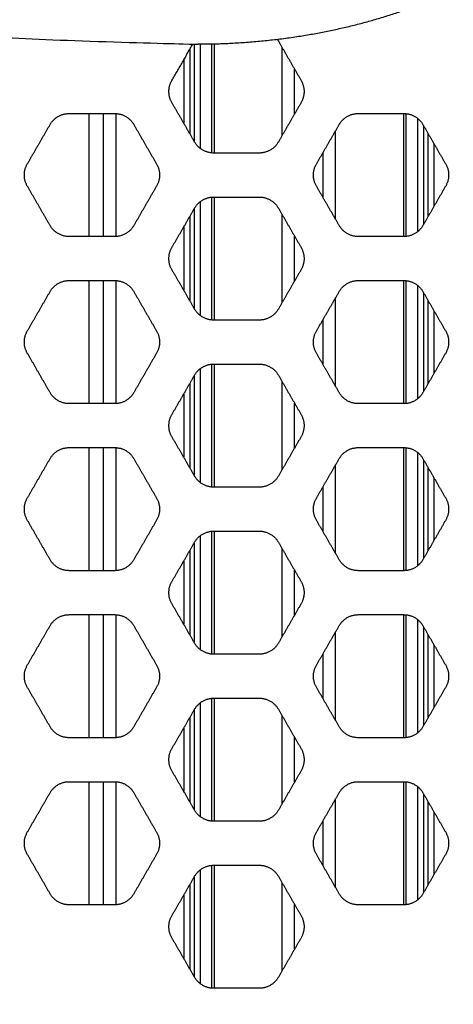
# Model space of a CAD drawing. Units: millimetres. Extents: x 138.1 to 164.3, y 1457.6 to 1479.4.
# Drawn here: x 143.3 to 143.4, y 1472.8 to 1473.1 of the extents above; entities that cross this region are included whole.
import ezdxf

# ---------------------------------------------------------------- set-up
doc = ezdxf.new("R2010")
doc.units = ezdxf.units.MM
doc.header["$PDSIZE"] = -1
doc.layers.add('DIASTASEIS', color=253, linetype='Continuous', lineweight=5)
doc.styles.get("Standard").update_dxf_attribs({"font": 'ARIALN.TTF'})
doc.dimstyles.get("Standard").update_dxf_attribs({"dimtxt": 0.18, "dimasz": 0.15, "dimexe": 0.1, "dimexo": 0, "dimgap": 0.09, "dimtad": 0, "dimtih": 1, "dimtoh": 1, "dimzin": 0, "dimdsep": 46, "dimtxsty": 'Standard', "dimblk": 'OBLIQUE', "dimcen": 0.09, "dimadec": 0, "dimazin": 0, "dimtfac": 1, "dimtofl": 0, "dimtmove": 0, "dimatfit": 3, "dimldrblk": 'OBLIQUE', "dimfxl": 1, "dimtolj": 1, "dimtzin": 0, "dimarcsym": 0})

# ---------------------------------------------------------------- blocks, each defined once
blk = doc.blocks.new('_Oblique')
at = {"color": 0, "linetype": 'ByBlock', "lineweight": -2}
blk.add_line((-0.5, -0.5), (0.5, 0.5), dxfattribs=at)
blk = doc.blocks.new('*D130')
at = {"layer": 'Defpoints', "color": 0}
for p in [(143.80658, 1475.62449), (140.17538, 1469.82559), (143.80658, 1469.82559)]:
    blk.add_point(p, dxfattribs=at)
at = {"layer": 'DIASTASEIS', "color": 0, "lineweight": -2}
for p, q in [((143.80658, 1475.62449), (140.07538, 1475.62449)), ((140.17538, 1475.62449), (140.17538, 1472.90694)), ((140.17538, 1469.82559), (140.17538, 1472.54314)), ((143.80658, 1469.82559), (140.07538, 1469.82559))]:
    blk.add_line(p, q, dxfattribs=at)
at = {"layer": 'DIASTASEIS', "color": 0, "linetype": 'ByBlock', "lineweight": -2, "xscale": 0.15, "yscale": 0.15, "zscale": 0.15}
for p, rotation in [((140.17538, 1475.62449), 90), ((140.17538, 1469.82559), 270)]:
    blk.add_blockref('_Oblique', p, dxfattribs=dict(at, rotation=rotation))
at = {"layer": 'DIASTASEIS', "color": 0, "insert": (140.17538, 1472.72504), "char_height": 0.18, "attachment_point": 5}
blk.add_mtext('\\A1;5.80', dxfattribs=at)
blk = doc.blocks.new('OPSI3_XS')
blk.add_rational_spline([(183.49645, 1463.88994), (183.67185, 1463.83233), (183.86798, 1463.82823), (183.89494, 1463.82767), (183.91868, 1463.83606)], [0.993652722298, 0.973541441378, 1, 0.965484356667, 1], degree=2, knots=[6954.495577, 6954.495577, 6954.495577, 7340.446074, 7340.446074, 7393.146014, 7393.146014, 7393.146014])
for points, weights in [([(183.88927, 1463.82928), (183.88941, 1463.82909), (183.88953, 1463.82889)], [0.977599717893, 0.987663994032, 1]), ([(183.86529, 1463.8149), (183.86385, 1463.8174), (183.86529, 1463.8199)], [1, 0.866025403785, 1]), ([(183.89472, 1463.8199), (183.89616, 1463.8174), (183.89472, 1463.8149)], [1, 0.866025403785, 1]), ([(183.83759, 1463.8099), (183.83904, 1463.8124), (183.84192, 1463.8124)], [1, 0.866025403785, 1]), ([(183.8523, 1463.8124), (183.85519, 1463.8124), (183.85663, 1463.8099)], [1, 0.866025403785, 1]), ([(183.90338, 1463.8099), (183.90482, 1463.8124), (183.90771, 1463.8124)], [1, 0.866025403785, 1]), ([(183.91809, 1463.8124), (183.92098, 1463.8124), (183.92242, 1463.8099)], [1, 0.866025403785, 1]), ([(183.87481, 1463.80341), (183.87193, 1463.80341), (183.87048, 1463.80591)], [1, 0.866025403785, 1]), ([(183.88953, 1463.80591), (183.88808, 1463.80341), (183.8852, 1463.80341)], [1, 0.866025403784, 1]), ([(183.8324, 1463.79591), (183.83096, 1463.79841), (183.8324, 1463.80091)], [1, 0.866025403785, 1]), ([(183.86182, 1463.80091), (183.86327, 1463.79841), (183.86182, 1463.79591)], [1, 0.866025403785, 1]), ([(183.89819, 1463.79591), (183.89674, 1463.79841), (183.89819, 1463.80091)], [1, 0.866025403785, 1]), ([(183.92761, 1463.80091), (183.92905, 1463.79841), (183.92761, 1463.79591)], [1, 0.866025403785, 1]), ([(183.87048, 1463.79091), (183.87193, 1463.79341), (183.87481, 1463.79341)], [1, 0.866025403785, 1]), ([(183.8852, 1463.79341), (183.88808, 1463.79341), (183.88953, 1463.79091)], [1, 0.866025403785, 1]), ([(183.84192, 1463.78442), (183.83904, 1463.78442), (183.83759, 1463.78692)], [1, 0.866025403785, 1]), ([(183.85663, 1463.78692), (183.85519, 1463.78442), (183.8523, 1463.78442)], [1, 0.866025403784, 1]), ([(183.90771, 1463.78442), (183.90482, 1463.78442), (183.90338, 1463.78692)], [1, 0.866025403785, 1]), ([(183.92242, 1463.78692), (183.92098, 1463.78442), (183.91809, 1463.78442)], [1, 0.866025403784, 1]), ([(183.86529, 1463.77692), (183.86385, 1463.77942), (183.86529, 1463.78192)], [1, 0.866025403785, 1]), ([(183.89472, 1463.78192), (183.89616, 1463.77942), (183.89472, 1463.77692)], [1, 0.866025403785, 1]), ([(183.83759, 1463.77192), (183.83904, 1463.77442), (183.84192, 1463.77442)], [1, 0.866025403785, 1]), ([(183.8523, 1463.77442), (183.85519, 1463.77442), (183.85663, 1463.77192)], [1, 0.866025403785, 1]), ([(183.90338, 1463.77192), (183.90482, 1463.77442), (183.90771, 1463.77442)], [1, 0.866025403785, 1]), ([(183.91809, 1463.77442), (183.92098, 1463.77442), (183.92242, 1463.77192)], [1, 0.866025403785, 1]), ([(183.87481, 1463.76543), (183.87193, 1463.76543), (183.87048, 1463.76793)], [1, 0.866025403785, 1]), ([(183.88953, 1463.76793), (183.88808, 1463.76543), (183.8852, 1463.76543)], [1, 0.866025403784, 1]), ([(183.8324, 1463.75793), (183.83096, 1463.76043), (183.8324, 1463.76293)], [1, 0.866025403785, 1]), ([(183.86182, 1463.76293), (183.86327, 1463.76043), (183.86182, 1463.75793)], [1, 0.866025403785, 1]), ([(183.89819, 1463.75793), (183.89674, 1463.76043), (183.89819, 1463.76293)], [1, 0.866025403785, 1]), ([(183.92761, 1463.76293), (183.92905, 1463.76043), (183.92761, 1463.75793)], [1, 0.866025403785, 1]), ([(183.87048, 1463.75293), (183.87193, 1463.75543), (183.87481, 1463.75543)], [1, 0.866025403785, 1]), ([(183.8852, 1463.75543), (183.88808, 1463.75543), (183.88953, 1463.75293)], [1, 0.866025403785, 1]), ([(183.84192, 1463.74644), (183.83904, 1463.74644), (183.83759, 1463.74894)], [1, 0.866025403785, 1]), ([(183.85663, 1463.74894), (183.85519, 1463.74644), (183.8523, 1463.74644)], [1, 0.866025403784, 1]), ([(183.90771, 1463.74644), (183.90482, 1463.74644), (183.90338, 1463.74894)], [1, 0.866025403785, 1]), ([(183.92242, 1463.74894), (183.92098, 1463.74644), (183.91809, 1463.74644)], [1, 0.866025403784, 1]), ([(183.86529, 1463.73894), (183.86385, 1463.74144), (183.86529, 1463.74394)], [1, 0.866025403785, 1]), ([(183.89472, 1463.74394), (183.89616, 1463.74144), (183.89472, 1463.73894)], [1, 0.866025403785, 1]), ([(183.83759, 1463.73394), (183.83904, 1463.73644), (183.84192, 1463.73644)], [1, 0.866025403785, 1]), ([(183.8523, 1463.73644), (183.85519, 1463.73644), (183.85663, 1463.73394)], [1, 0.866025403785, 1]), ([(183.90338, 1463.73394), (183.90482, 1463.73644), (183.90771, 1463.73644)], [1, 0.866025403785, 1]), ([(183.91809, 1463.73644), (183.92098, 1463.73644), (183.92242, 1463.73394)], [1, 0.866025403785, 1]), ([(183.87481, 1463.72745), (183.87193, 1463.72745), (183.87048, 1463.72995)], [1, 0.866025403785, 1]), ([(183.88953, 1463.72995), (183.88808, 1463.72745), (183.8852, 1463.72745)], [1, 0.866025403784, 1]), ([(183.8324, 1463.71995), (183.83096, 1463.72245), (183.8324, 1463.72495)], [1, 0.866025403785, 1]), ([(183.86182, 1463.72495), (183.86327, 1463.72245), (183.86182, 1463.71995)], [1, 0.866025403785, 1]), ([(183.89819, 1463.71995), (183.89674, 1463.72245), (183.89819, 1463.72495)], [1, 0.866025403785, 1]), ([(183.92761, 1463.72495), (183.92905, 1463.72245), (183.92761, 1463.71995)], [1, 0.866025403785, 1]), ([(183.87048, 1463.71495), (183.87193, 1463.71745), (183.87481, 1463.71745)], [1, 0.866025403785, 1]), ([(183.8852, 1463.71745), (183.88808, 1463.71745), (183.88953, 1463.71495)], [1, 0.866025403785, 1]), ([(183.84192, 1463.70846), (183.83904, 1463.70846), (183.83759, 1463.71096)], [1, 0.866025403785, 1]), ([(183.85663, 1463.71096), (183.85519, 1463.70846), (183.8523, 1463.70846)], [1, 0.866025403784, 1]), ([(183.90771, 1463.70846), (183.90482, 1463.70846), (183.90338, 1463.71096)], [1, 0.866025403785, 1]), ([(183.92242, 1463.71096), (183.92098, 1463.70846), (183.91809, 1463.70846)], [1, 0.866025403784, 1]), ([(183.86529, 1463.70096), (183.86385, 1463.70346), (183.86529, 1463.70596)], [1, 0.866025403785, 1]), ([(183.89472, 1463.70596), (183.89616, 1463.70346), (183.89472, 1463.70096)], [1, 0.866025403785, 1]), ([(183.83759, 1463.69596), (183.83904, 1463.69846), (183.84192, 1463.69846)], [1, 0.866025403785, 1]), ([(183.8523, 1463.69846), (183.85519, 1463.69846), (183.85663, 1463.69596)], [1, 0.866025403784, 1]), ([(183.90338, 1463.69596), (183.90482, 1463.69846), (183.90771, 1463.69846)], [1, 0.866025403785, 1]), ([(183.91809, 1463.69846), (183.92098, 1463.69846), (183.92242, 1463.69596)], [1, 0.866025403784, 1]), ([(183.87481, 1463.68947), (183.87193, 1463.68947), (183.87048, 1463.69197)], [1, 0.866025403785, 1]), ([(183.88953, 1463.69197), (183.88808, 1463.68947), (183.8852, 1463.68947)], [1, 0.866025403785, 1]), ([(183.8324, 1463.68197), (183.83096, 1463.68447), (183.8324, 1463.68697)], [1, 0.866025403785, 1]), ([(183.86182, 1463.68697), (183.86327, 1463.68447), (183.86182, 1463.68197)], [1, 0.866025403785, 1]), ([(183.89819, 1463.68197), (183.89674, 1463.68447), (183.89819, 1463.68697)], [1, 0.866025403785, 1]), ([(183.92761, 1463.68697), (183.92905, 1463.68447), (183.92761, 1463.68197)], [1, 0.866025403785, 1]), ([(183.87048, 1463.67697), (183.87193, 1463.67947), (183.87481, 1463.67947)], [1, 0.866025403785, 1]), ([(183.8852, 1463.67947), (183.88808, 1463.67947), (183.88953, 1463.67697)], [1, 0.866025403784, 1]), ([(183.84192, 1463.67048), (183.83904, 1463.67048), (183.83759, 1463.67298)], [1, 0.866025403785, 1]), ([(183.85663, 1463.67298), (183.85519, 1463.67048), (183.8523, 1463.67048)], [1, 0.866025403785, 1]), ([(183.90771, 1463.67048), (183.90482, 1463.67048), (183.90338, 1463.67298)], [1, 0.866025403785, 1]), ([(183.92242, 1463.67298), (183.92098, 1463.67048), (183.91809, 1463.67048)], [1, 0.866025403785, 1]), ([(183.86529, 1463.66298), (183.86385, 1463.66548), (183.86529, 1463.66798)], [1, 0.866025403785, 1]), ([(183.89472, 1463.66798), (183.89616, 1463.66548), (183.89472, 1463.66298)], [1, 0.866025403785, 1]), ([(183.83759, 1463.65798), (183.83904, 1463.66048), (183.84192, 1463.66048)], [1, 0.866025403785, 1]), ([(183.8523, 1463.66048), (183.85519, 1463.66048), (183.85663, 1463.65798)], [1, 0.866025403784, 1]), ([(183.90338, 1463.65798), (183.90482, 1463.66048), (183.90771, 1463.66048)], [1, 0.866025403785, 1]), ([(183.91809, 1463.66048), (183.92098, 1463.66048), (183.92242, 1463.65798)], [1, 0.866025403784, 1]), ([(183.87481, 1463.65149), (183.87193, 1463.65149), (183.87048, 1463.65399)], [1, 0.866025403785, 1]), ([(183.88953, 1463.65399), (183.88808, 1463.65149), (183.8852, 1463.65149)], [1, 0.866025403785, 1]), ([(183.8324, 1463.64399), (183.83096, 1463.64649), (183.8324, 1463.64899)], [1, 0.866025403785, 1]), ([(183.86182, 1463.64899), (183.86327, 1463.64649), (183.86182, 1463.64399)], [1, 0.866025403785, 1]), ([(183.89819, 1463.64399), (183.89674, 1463.64649), (183.89819, 1463.64899)], [1, 0.866025403785, 1]), ([(183.92761, 1463.64899), (183.92905, 1463.64649), (183.92761, 1463.64399)], [1, 0.866025403785, 1]), ([(183.87048, 1463.63899), (183.87193, 1463.64149), (183.87481, 1463.64149)], [1, 0.866025403785, 1]), ([(183.8852, 1463.64149), (183.88808, 1463.64149), (183.88953, 1463.63899)], [1, 0.866025403784, 1]), ([(183.84192, 1463.6325), (183.83904, 1463.6325), (183.83759, 1463.635)], [1, 0.866025403785, 1]), ([(183.85663, 1463.635), (183.85519, 1463.6325), (183.8523, 1463.6325)], [1, 0.866025403785, 1]), ([(183.90771, 1463.6325), (183.90482, 1463.6325), (183.90338, 1463.635)], [1, 0.866025403785, 1]), ([(183.92242, 1463.635), (183.92098, 1463.6325), (183.91809, 1463.6325)], [1, 0.866025403785, 1]), ([(183.86529, 1463.625), (183.86385, 1463.6275), (183.86529, 1463.63)], [1, 0.866025403785, 1]), ([(183.89472, 1463.63), (183.89616, 1463.6275), (183.89472, 1463.625)], [1, 0.866025403785, 1]), ([(183.87481, 1463.61351), (183.87193, 1463.61351), (183.87048, 1463.61601)], [1, 0.866025403785, 1]), ([(183.88953, 1463.61601), (183.88808, 1463.61351), (183.8852, 1463.61351)], [1, 0.866025403785, 1])]:
    blk.add_rational_spline(points, weights, degree=2)
for points in [[(183.88953, 1463.82889), (183.89212, 1463.82439), (183.89472, 1463.8199)], [(183.86529, 1463.8199), (183.86769, 1463.82405), (183.87009, 1463.8282)], [(183.86936, 1463.82695), (183.86936, 1463.8174), (183.86936, 1463.80785)], [(183.87036, 1463.8282), (183.87036, 1463.81716), (183.87036, 1463.80612)], [(183.87173, 1463.8282), (183.87173, 1463.81634), (183.87173, 1463.80447)], [(183.87443, 1463.80342), (183.87443, 1463.81583), (183.87443, 1463.82823)], [(183.87493, 1463.82825), (183.87493, 1463.81583), (183.87493, 1463.80341)], [(183.89037, 1463.80737), (183.89037, 1463.8174), (183.89037, 1463.82743)], [(183.868, 1463.82458), (183.868, 1463.8174), (183.868, 1463.81022)], [(183.89321, 1463.81229), (183.89321, 1463.8174), (183.89321, 1463.8225)], [(183.87048, 1463.80591), (183.86789, 1463.8104), (183.86529, 1463.8149)], [(183.89472, 1463.8149), (183.89212, 1463.8104), (183.88953, 1463.80591)], [(183.84192, 1463.8124), (183.84711, 1463.8124), (183.8523, 1463.8124)], [(183.84646, 1463.78442), (183.84646, 1463.79841), (183.84646, 1463.8124)], [(183.84971, 1463.78442), (183.84971, 1463.79841), (183.84971, 1463.8124)], [(183.85255, 1463.81239), (183.85255, 1463.79841), (183.85255, 1463.78442)], [(183.90771, 1463.8124), (183.9129, 1463.8124), (183.91809, 1463.8124)], [(183.918, 1463.8124), (183.918, 1463.79841), (183.918, 1463.78442)], [(183.9185, 1463.81238), (183.9185, 1463.79841), (183.9185, 1463.78444)], [(183.92119, 1463.81132), (183.92119, 1463.79841), (183.92119, 1463.7855)], [(183.8324, 1463.80091), (183.835, 1463.8054), (183.83759, 1463.8099)], [(183.85663, 1463.8099), (183.85923, 1463.8054), (183.86182, 1463.80091)], [(183.89819, 1463.80091), (183.90078, 1463.8054), (183.90338, 1463.8099)], [(183.90255, 1463.78834), (183.90255, 1463.79841), (183.90255, 1463.80847)], [(183.92242, 1463.8099), (183.92501, 1463.8054), (183.92761, 1463.80091)], [(183.92256, 1463.80965), (183.92256, 1463.79841), (183.92256, 1463.78716)], [(183.92356, 1463.80792), (183.92356, 1463.79841), (183.92356, 1463.7889)], [(183.92493, 1463.80556), (183.92493, 1463.79841), (183.92493, 1463.79126)], [(183.8852, 1463.80341), (183.88001, 1463.80341), (183.87481, 1463.80341)], [(183.89971, 1463.79327), (183.89971, 1463.79841), (183.89971, 1463.80355)], [(183.83759, 1463.78692), (183.835, 1463.79141), (183.8324, 1463.79591)], [(183.86182, 1463.79591), (183.85923, 1463.79141), (183.85663, 1463.78692)], [(183.90338, 1463.78692), (183.90078, 1463.79141), (183.89819, 1463.79591)], [(183.92761, 1463.79591), (183.92501, 1463.79141), (183.92242, 1463.78692)], [(183.87443, 1463.76544), (183.87443, 1463.77942), (183.87443, 1463.79339)], [(183.87481, 1463.79341), (183.88001, 1463.79341), (183.8852, 1463.79341)], [(183.87493, 1463.79341), (183.87493, 1463.77942), (183.87493, 1463.76543)], [(183.86529, 1463.78192), (183.86789, 1463.78641), (183.87048, 1463.79091)], [(183.87036, 1463.7907), (183.87036, 1463.77942), (183.87036, 1463.76814)], [(183.87173, 1463.79234), (183.87173, 1463.77942), (183.87173, 1463.76649)], [(183.88953, 1463.79091), (183.89212, 1463.78641), (183.89472, 1463.78192)], [(183.86936, 1463.78897), (183.86936, 1463.77942), (183.86936, 1463.76987)], [(183.89037, 1463.76939), (183.89037, 1463.77942), (183.89037, 1463.78944)], [(183.868, 1463.7866), (183.868, 1463.77942), (183.868, 1463.77223)], [(183.8523, 1463.78442), (183.84711, 1463.78442), (183.84192, 1463.78442)], [(183.89321, 1463.77431), (183.89321, 1463.77942), (183.89321, 1463.78452)], [(183.91809, 1463.78442), (183.9129, 1463.78442), (183.90771, 1463.78442)], [(183.87048, 1463.76793), (183.86789, 1463.77242), (183.86529, 1463.77692)], [(183.89472, 1463.77692), (183.89212, 1463.77242), (183.88953, 1463.76793)], [(183.84192, 1463.77442), (183.84711, 1463.77442), (183.8523, 1463.77442)], [(183.84646, 1463.74644), (183.84646, 1463.76043), (183.84646, 1463.77442)], [(183.84971, 1463.74644), (183.84971, 1463.76043), (183.84971, 1463.77442)], [(183.85255, 1463.77441), (183.85255, 1463.76043), (183.85255, 1463.74644)], [(183.90771, 1463.77442), (183.9129, 1463.77442), (183.91809, 1463.77442)], [(183.918, 1463.77442), (183.918, 1463.76043), (183.918, 1463.74644)], [(183.9185, 1463.7744), (183.9185, 1463.76043), (183.9185, 1463.74645)], [(183.92119, 1463.77334), (183.92119, 1463.76043), (183.92119, 1463.74752)], [(183.8324, 1463.76293), (183.835, 1463.76742), (183.83759, 1463.77192)], [(183.85663, 1463.77192), (183.85923, 1463.76742), (183.86182, 1463.76293)], [(183.89819, 1463.76293), (183.90078, 1463.76742), (183.90338, 1463.77192)], [(183.90255, 1463.75036), (183.90255, 1463.76043), (183.90255, 1463.77049)], [(183.92242, 1463.77192), (183.92501, 1463.76742), (183.92761, 1463.76293)], [(183.92256, 1463.77167), (183.92256, 1463.76043), (183.92256, 1463.74918)], [(183.92356, 1463.76994), (183.92356, 1463.76043), (183.92356, 1463.75092)], [(183.92493, 1463.76757), (183.92493, 1463.76043), (183.92493, 1463.75328)], [(183.8852, 1463.76543), (183.88001, 1463.76543), (183.87481, 1463.76543)], [(183.89971, 1463.75528), (183.89971, 1463.76043), (183.89971, 1463.76557)], [(183.83759, 1463.74894), (183.835, 1463.75343), (183.8324, 1463.75793)], [(183.86182, 1463.75793), (183.85923, 1463.75343), (183.85663, 1463.74894)], [(183.90338, 1463.74894), (183.90078, 1463.75343), (183.89819, 1463.75793)], [(183.92761, 1463.75793), (183.92501, 1463.75343), (183.92242, 1463.74894)], [(183.87443, 1463.72746), (183.87443, 1463.74144), (183.87443, 1463.75541)], [(183.87481, 1463.75543), (183.88001, 1463.75543), (183.8852, 1463.75543)], [(183.87493, 1463.75543), (183.87493, 1463.74144), (183.87493, 1463.72745)], [(183.86529, 1463.74394), (183.86789, 1463.74843), (183.87048, 1463.75293)], [(183.87036, 1463.75272), (183.87036, 1463.74144), (183.87036, 1463.73016)], [(183.87173, 1463.75436), (183.87173, 1463.74144), (183.87173, 1463.72851)], [(183.88953, 1463.75293), (183.89212, 1463.74843), (183.89472, 1463.74394)], [(183.86936, 1463.75099), (183.86936, 1463.74144), (183.86936, 1463.73189)], [(183.89037, 1463.73141), (183.89037, 1463.74144), (183.89037, 1463.75146)], [(183.868, 1463.74862), (183.868, 1463.74144), (183.868, 1463.73425)], [(183.8523, 1463.74644), (183.84711, 1463.74644), (183.84192, 1463.74644)], [(183.89321, 1463.73633), (183.89321, 1463.74144), (183.89321, 1463.74654)], [(183.91809, 1463.74644), (183.9129, 1463.74644), (183.90771, 1463.74644)], [(183.87048, 1463.72995), (183.86789, 1463.73444), (183.86529, 1463.73894)], [(183.89472, 1463.73894), (183.89212, 1463.73444), (183.88953, 1463.72995)], [(183.84192, 1463.73644), (183.84711, 1463.73644), (183.8523, 1463.73644)], [(183.84646, 1463.70846), (183.84646, 1463.72245), (183.84646, 1463.73644)], [(183.84971, 1463.70846), (183.84971, 1463.72245), (183.84971, 1463.73644)], [(183.85255, 1463.73643), (183.85255, 1463.72245), (183.85255, 1463.70846)], [(183.90771, 1463.73644), (183.9129, 1463.73644), (183.91809, 1463.73644)], [(183.918, 1463.73644), (183.918, 1463.72245), (183.918, 1463.70846)], [(183.9185, 1463.73642), (183.9185, 1463.72245), (183.9185, 1463.70847)], [(183.92119, 1463.73536), (183.92119, 1463.72245), (183.92119, 1463.70954)], [(183.8324, 1463.72495), (183.835, 1463.72944), (183.83759, 1463.73394)], [(183.85663, 1463.73394), (183.85923, 1463.72944), (183.86182, 1463.72495)], [(183.89819, 1463.72495), (183.90078, 1463.72944), (183.90338, 1463.73394)], [(183.90255, 1463.71238), (183.90255, 1463.72245), (183.90255, 1463.73251)], [(183.92242, 1463.73394), (183.92501, 1463.72944), (183.92761, 1463.72495)], [(183.92256, 1463.73369), (183.92256, 1463.72245), (183.92256, 1463.7112)], [(183.92356, 1463.73196), (183.92356, 1463.72245), (183.92356, 1463.71294)], [(183.92493, 1463.72959), (183.92493, 1463.72245), (183.92493, 1463.7153)], [(183.8852, 1463.72745), (183.88001, 1463.72745), (183.87481, 1463.72745)], [(183.89971, 1463.7173), (183.89971, 1463.72245), (183.89971, 1463.72759)], [(183.83759, 1463.71096), (183.835, 1463.71545), (183.8324, 1463.71995)], [(183.86182, 1463.71995), (183.85923, 1463.71545), (183.85663, 1463.71096)], [(183.90338, 1463.71096), (183.90078, 1463.71545), (183.89819, 1463.71995)], [(183.92761, 1463.71995), (183.92501, 1463.71545), (183.92242, 1463.71096)], [(183.87443, 1463.68948), (183.87443, 1463.70346), (183.87443, 1463.71743)], [(183.87481, 1463.71745), (183.88001, 1463.71745), (183.8852, 1463.71745)], [(183.87493, 1463.71745), (183.87493, 1463.70346), (183.87493, 1463.68947)], [(183.86529, 1463.70596), (183.86789, 1463.71045), (183.87048, 1463.71495)], [(183.87036, 1463.71474), (183.87036, 1463.70346), (183.87036, 1463.69217)], [(183.87173, 1463.71638), (183.87173, 1463.70346), (183.87173, 1463.69053)], [(183.88953, 1463.71495), (183.89212, 1463.71045), (183.89472, 1463.70596)], [(183.86936, 1463.71301), (183.86936, 1463.70346), (183.86936, 1463.69391)], [(183.89037, 1463.69343), (183.89037, 1463.70346), (183.89037, 1463.71348)], [(183.868, 1463.71064), (183.868, 1463.70346), (183.868, 1463.69627)], [(183.8523, 1463.70846), (183.84711, 1463.70846), (183.84192, 1463.70846)], [(183.89321, 1463.69835), (183.89321, 1463.70346), (183.89321, 1463.70856)], [(183.91809, 1463.70846), (183.9129, 1463.70846), (183.90771, 1463.70846)], [(183.87048, 1463.69197), (183.86789, 1463.69646), (183.86529, 1463.70096)], [(183.89472, 1463.70096), (183.89212, 1463.69646), (183.88953, 1463.69197)], [(183.84192, 1463.69846), (183.84711, 1463.69846), (183.8523, 1463.69846)], [(183.84646, 1463.67048), (183.84646, 1463.68447), (183.84646, 1463.69846)], [(183.84971, 1463.67048), (183.84971, 1463.68447), (183.84971, 1463.69846)], [(183.85255, 1463.69845), (183.85255, 1463.68447), (183.85255, 1463.67048)], [(183.90771, 1463.69846), (183.9129, 1463.69846), (183.91809, 1463.69846)], [(183.918, 1463.69846), (183.918, 1463.68447), (183.918, 1463.67048)], [(183.9185, 1463.69844), (183.9185, 1463.68447), (183.9185, 1463.67049)], [(183.92119, 1463.69738), (183.92119, 1463.68447), (183.92119, 1463.67156)], [(183.8324, 1463.68697), (183.835, 1463.69146), (183.83759, 1463.69596)], [(183.85663, 1463.69596), (183.85923, 1463.69146), (183.86182, 1463.68697)], [(183.89819, 1463.68697), (183.90078, 1463.69146), (183.90338, 1463.69596)], [(183.90255, 1463.6744), (183.90255, 1463.68447), (183.90255, 1463.69453)], [(183.92242, 1463.69596), (183.92501, 1463.69146), (183.92761, 1463.68697)], [(183.92256, 1463.69571), (183.92256, 1463.68447), (183.92256, 1463.67322)], [(183.92356, 1463.69398), (183.92356, 1463.68447), (183.92356, 1463.67495)], [(183.92493, 1463.69161), (183.92493, 1463.68447), (183.92493, 1463.67732)], [(183.8852, 1463.68947), (183.88001, 1463.68947), (183.87481, 1463.68947)], [(183.89971, 1463.67932), (183.89971, 1463.68447), (183.89971, 1463.68961)], [(183.83759, 1463.67298), (183.835, 1463.67747), (183.8324, 1463.68197)], [(183.86182, 1463.68197), (183.85923, 1463.67747), (183.85663, 1463.67298)], [(183.90338, 1463.67298), (183.90078, 1463.67747), (183.89819, 1463.68197)], [(183.92761, 1463.68197), (183.92501, 1463.67747), (183.92242, 1463.67298)], [(183.87443, 1463.6515), (183.87443, 1463.66548), (183.87443, 1463.67945)], [(183.87481, 1463.67947), (183.88001, 1463.67947), (183.8852, 1463.67947)], [(183.87493, 1463.67947), (183.87493, 1463.66548), (183.87493, 1463.65149)], [(183.86529, 1463.66798), (183.86789, 1463.67247), (183.87048, 1463.67697)], [(183.87036, 1463.67676), (183.87036, 1463.66548), (183.87036, 1463.65419)], [(183.87173, 1463.6784), (183.87173, 1463.66548), (183.87173, 1463.65255)], [(183.88953, 1463.67697), (183.89212, 1463.67247), (183.89472, 1463.66798)], [(183.86936, 1463.67503), (183.86936, 1463.66548), (183.86936, 1463.65593)], [(183.89037, 1463.65545), (183.89037, 1463.66548), (183.89037, 1463.6755)], [(183.868, 1463.67266), (183.868, 1463.66548), (183.868, 1463.65829)], [(183.8523, 1463.67048), (183.84711, 1463.67048), (183.84192, 1463.67048)], [(183.89321, 1463.66037), (183.89321, 1463.66548), (183.89321, 1463.67058)], [(183.91809, 1463.67048), (183.9129, 1463.67048), (183.90771, 1463.67048)], [(183.87048, 1463.65399), (183.86789, 1463.65848), (183.86529, 1463.66298)], [(183.89472, 1463.66298), (183.89212, 1463.65848), (183.88953, 1463.65399)], [(183.84192, 1463.66048), (183.84711, 1463.66048), (183.8523, 1463.66048)], [(183.84646, 1463.6325), (183.84646, 1463.64649), (183.84646, 1463.66048)], [(183.84971, 1463.6325), (183.84971, 1463.64649), (183.84971, 1463.66048)], [(183.85255, 1463.66047), (183.85255, 1463.64649), (183.85255, 1463.6325)], [(183.90771, 1463.66048), (183.9129, 1463.66048), (183.91809, 1463.66048)], [(183.918, 1463.66048), (183.918, 1463.64649), (183.918, 1463.6325)], [(183.9185, 1463.66046), (183.9185, 1463.64649), (183.9185, 1463.63251)], [(183.92119, 1463.65939), (183.92119, 1463.64649), (183.92119, 1463.63358)], [(183.8324, 1463.64899), (183.835, 1463.65348), (183.83759, 1463.65798)], [(183.85663, 1463.65798), (183.85923, 1463.65348), (183.86182, 1463.64899)], [(183.89819, 1463.64899), (183.90078, 1463.65348), (183.90338, 1463.65798)], [(183.90255, 1463.63642), (183.90255, 1463.64649), (183.90255, 1463.65655)], [(183.92242, 1463.65798), (183.92501, 1463.65348), (183.92761, 1463.64899)], [(183.92256, 1463.65773), (183.92256, 1463.64649), (183.92256, 1463.63524)], [(183.92356, 1463.656), (183.92356, 1463.64649), (183.92356, 1463.63697)], [(183.89971, 1463.64134), (183.89971, 1463.64649), (183.89971, 1463.65163)], [(183.92493, 1463.65363), (183.92493, 1463.64649), (183.92493, 1463.63934)], [(183.8852, 1463.65149), (183.88001, 1463.65149), (183.87481, 1463.65149)], [(183.83759, 1463.635), (183.835, 1463.63949), (183.8324, 1463.64399)], [(183.86182, 1463.64399), (183.85923, 1463.63949), (183.85663, 1463.635)], [(183.90338, 1463.635), (183.90078, 1463.63949), (183.89819, 1463.64399)], [(183.92761, 1463.64399), (183.92501, 1463.63949), (183.92242, 1463.635)], [(183.87173, 1463.64042), (183.87173, 1463.6275), (183.87173, 1463.61457)], [(183.87443, 1463.61352), (183.87443, 1463.6275), (183.87443, 1463.64147)], [(183.87481, 1463.64149), (183.88001, 1463.64149), (183.8852, 1463.64149)], [(183.87493, 1463.64149), (183.87493, 1463.6275), (183.87493, 1463.61351)], [(183.86529, 1463.63), (183.86789, 1463.63449), (183.87048, 1463.63899)], [(183.87036, 1463.63878), (183.87036, 1463.6275), (183.87036, 1463.61621)], [(183.88953, 1463.63899), (183.89212, 1463.63449), (183.89472, 1463.63)], [(183.86936, 1463.63705), (183.86936, 1463.6275), (183.86936, 1463.61795)], [(183.89037, 1463.61747), (183.89037, 1463.6275), (183.89037, 1463.63752)], [(183.868, 1463.63468), (183.868, 1463.6275), (183.868, 1463.62031)], [(183.8523, 1463.6325), (183.84711, 1463.6325), (183.84192, 1463.6325)], [(183.89321, 1463.62239), (183.89321, 1463.6275), (183.89321, 1463.6326)], [(183.91809, 1463.6325), (183.9129, 1463.6325), (183.90771, 1463.6325)], [(183.87048, 1463.61601), (183.86789, 1463.6205), (183.86529, 1463.625)], [(183.89472, 1463.625), (183.89212, 1463.6205), (183.88953, 1463.61601)], [(183.8852, 1463.61351), (183.88001, 1463.61351), (183.87481, 1463.61351)]]:
    blk.add_open_spline(points, degree=2)

msp = doc.modelspace()

# ---------------------------------------------------------------- block references
msp.add_blockref('OPSI3_XS', (-40.54161, 9.21914))

# ---------------------------------------------------------------- dimensions: what is measured, and where the dimension line sits
at = {"layer": 'DIASTASEIS'}
dim = msp.add_linear_dim(base=(140.17538, 1469.82559), p1=(143.80658, 1475.62449), p2=(143.80658, 1469.82559), angle=90, dimstyle='Standard', override={"dimrnd": 0.05}, dxfattribs=at)
dim.commit()
dim.dimension.update_dxf_attribs({"geometry": '*D130', "text_midpoint": (140.17538, 1472.72504)})

doc.saveas('drawing.dxf')
